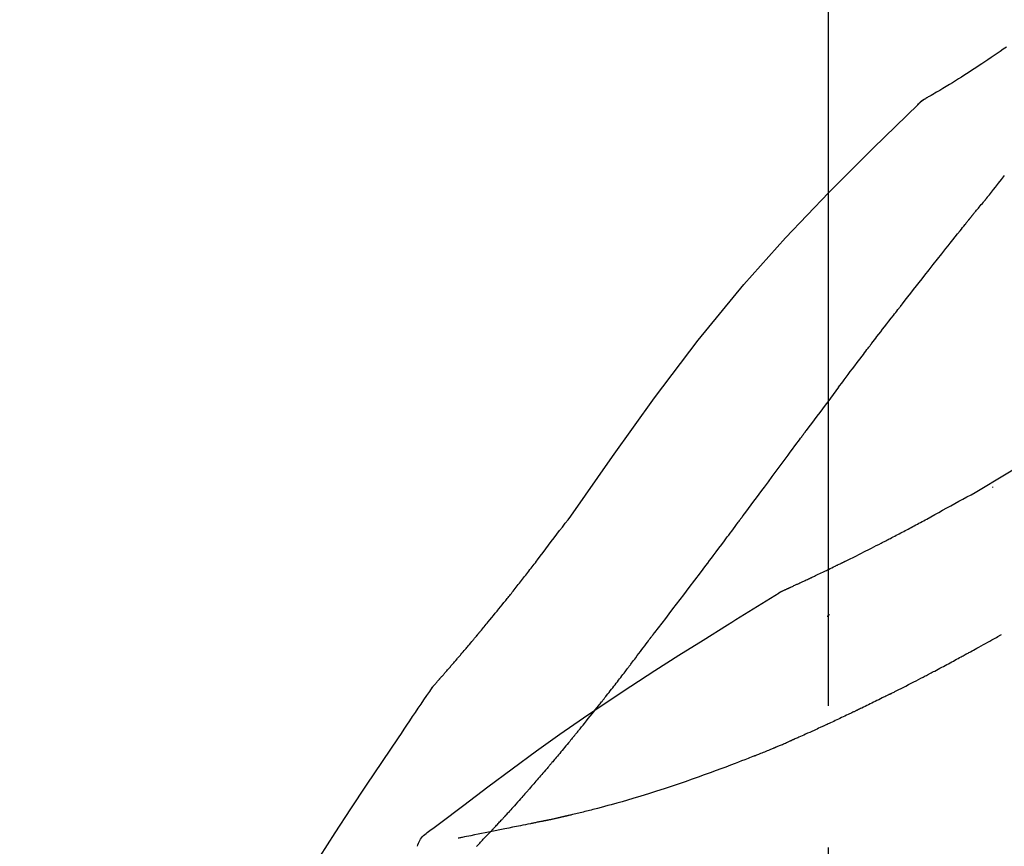
# Model space of a CAD drawing. Extents: x 56059 to 82181, y 210 to 8610.
# Drawn here: x 59863 to 59906, y 3063 to 3099 of the extents above; entities that cross this region are included whole.
import ezdxf

# ---------------------------------------------------------------- set-up
doc = ezdxf.new("R2010")
doc.units = 0
doc.header["$LTSCALE"] = 50
doc.header["$MEASUREMENT"] = 0
doc.linetypes.add('CENTER2', pattern=[1.125, 0.75, -0.125, 0.125, -0.125])
doc.layers.get('0').update_dxf_attribs({"linetype": 'CONTINUOUS'})
doc.layers.add('150-機器', color=8, linetype='CONTINUOUS')
doc.layers.add('166-寸法B', color=11, linetype='CONTINUOUS')
doc.styles.add('KH001', font='txt')
doc.dimstyles.new('KH1xx030', dxfattribs={"dimscale": 30, "dimtxt": 2, "dimasz": 0.6, "dimexe": 0.3, "dimexo": 1.2, "dimgap": 0.5, "dimtad": 3, "dimdec": 1, "dimdsep": 46, "dimlunit": 6, "dimtxsty": 'KH001', "dimblk": 'DOT', "dimcen": 1, "dimdle": 1, "dimclrd": 256, "dimclre": 256, "dimclrt": 256, "dimadec": 0, "dimazin": 0, "dimtfac": 1, "dimtdec": 1, "dimtix": 1, "dimtmove": 2, "dimatfit": 3, "dimldrblk": 'CLOSEDBLANK', "dimfxl": 1, "dimtolj": 1, "dimtzin": 0, "dimlwd": -1, "dimlwe": -1, "dimarcsym": 0})

# ---------------------------------------------------------------- blocks, each defined once
blk = doc.blocks.new('_Dot')
at = {"color": 0, "linetype": 'ByBlock', "lineweight": -2}
blk.add_line((-0.5, 0), (-1, 0), dxfattribs=at)
at = {"color": 0, "linetype": 'ByBlock', "const_width": 0.5}
blk.add_lwpolyline([(-0.25, 0, 1), (0.25, 0, 1)], format="xyb", close=True, dxfattribs=at)
blk = doc.blocks.new('*D136')
at = {"layer": '166-寸法B', "transparency": 16777216}
for p, q in [((59828.152, 3188.707), (59828.152, 3211.628)), ((60478.152, 2931.115), (60478.152, 3211.628)), ((60460.152, 3202.628), (59846.152, 3202.628))]:
    blk.add_line(p, q, dxfattribs=at)
at = {"layer": '166-寸法B', "transparency": 16777216, "xscale": 18, "yscale": 18, "zscale": 18, "rotation": 180}
blk.add_blockref('_Dot', (59828.152, 3202.628), dxfattribs=at)
at = {"layer": '166-寸法B', "transparency": 16777216, "xscale": 18, "yscale": 18, "zscale": 18}
blk.add_blockref('_Dot', (60478.152, 3202.628), dxfattribs=at)
at = {"layer": '166-寸法B', "transparency": 16777216, "insert": (60153.152, 3247.628), "char_height": 60, "attachment_point": 5, "style": 'KH001'}
blk.add_mtext('\\A1;650', dxfattribs=at)
blk = doc.blocks.new('_ClosedBlank')
at = {"color": 0, "linetype": 'ByBlock', "lineweight": -2}
for p, q in [((-1, 0.1667), (0, 0)), ((-1, 0.1667), (-1, -0.1667)), ((0, 0), (-1, -0.1667))]:
    blk.add_line(p, q, dxfattribs=at)

msp = doc.modelspace()

# ---------------------------------------------------------------- linework, layer by layer
at = {"layer": '150-機器', "color": 161, "linetype": 'CENTER2'}
msp.add_line((59898.152, 2844.14), (59898.152, 3148.074), dxfattribs=at)
at = {"layer": '150-機器', "color": 13, "linetype": 'Continuous'}
msp.add_line((59902.781, 3096.079), (59902.781, 3096.08), dxfattribs=at)
for points in [[(59905.997, 3098.185), (59905.861, 3098.091), (59905.724, 3097.998), (59905.588, 3097.904), (59905.452, 3097.812), (59905.318, 3097.721), (59905.184, 3097.631), (59905.049, 3097.541), (59904.915, 3097.451), (59904.801, 3097.375), (59904.687, 3097.299), (59904.573, 3097.224), (59904.459, 3097.149), (59904.349, 3097.077), (59904.238, 3097.005), (59904.127, 3096.934), (59904.016, 3096.863), (59903.883, 3096.779), (59903.75, 3096.696), (59903.617, 3096.613), (59903.483, 3096.531), (59903.343, 3096.446), (59903.203, 3096.362), (59903.063, 3096.278), (59902.922, 3096.196), (59902.84, 3096.148), (59902.758, 3096.1), (59902.676, 3096.053), (59902.594, 3096.006), (59902.557, 3095.986), (59902.521, 3095.966), (59902.485, 3095.945), (59902.449, 3095.925)], [(59902.093, 3095.644), (59902.131, 3095.688), (59902.17, 3095.731), (59902.21, 3095.772), (59902.254, 3095.81), (59902.299, 3095.843), (59902.348, 3095.872), (59902.398, 3095.899), (59902.449, 3095.925)], [(59902.11, 3095.656), (59902.135, 3095.682), (59902.16, 3095.708), (59902.185, 3095.734), (59902.211, 3095.759), (59902.238, 3095.783), (59902.266, 3095.806), (59902.295, 3095.828), (59902.324, 3095.848), (59902.354, 3095.868), (59902.385, 3095.887), (59902.415, 3095.905), (59902.446, 3095.923)], [(59886.812, 3077.509), (59888.638, 3080.129), (59890.494, 3082.722), (59892.413, 3085.262), (59894.427, 3087.722), (59896.265, 3089.776), (59898.174, 3091.769), (59900.13, 3093.723), (59902.11, 3095.656)], [(59902.11, 3095.656), (59902.108, 3095.654), (59902.107, 3095.653), (59902.106, 3095.652), (59902.104, 3095.65)], [(59905.156, 3091.564), (59905.246, 3091.677), (59905.335, 3091.789), (59905.425, 3091.902), (59905.514, 3092.014), (59905.648, 3092.182), (59905.783, 3092.35), (59905.918, 3092.518)], [(59904.547, 3090.827), (59904.571, 3090.858), (59904.596, 3090.89), (59904.621, 3090.921), (59904.646, 3090.952), (59904.685, 3090.998), (59904.723, 3091.043), (59904.762, 3091.089), (59904.801, 3091.134), (59904.846, 3091.188), (59904.891, 3091.241), (59904.936, 3091.294), (59904.98, 3091.348), (59905.002, 3091.375), (59905.025, 3091.402), (59905.047, 3091.429), (59905.069, 3091.456), (59905.08, 3091.469), (59905.091, 3091.483), (59905.102, 3091.496), (59905.113, 3091.51), (59905.118, 3091.517), (59905.124, 3091.523), (59905.129, 3091.53), (59905.135, 3091.537), (59905.137, 3091.54), (59905.139, 3091.542), (59905.141, 3091.545), (59905.143, 3091.547), (59905.144, 3091.548), (59905.144, 3091.549), (59905.145, 3091.55), (59905.146, 3091.551), (59905.146, 3091.552), (59905.147, 3091.553), (59905.148, 3091.554), (59905.149, 3091.555), (59905.149, 3091.556), (59905.15, 3091.556), (59905.151, 3091.557), (59905.152, 3091.558), (59905.154, 3091.561), (59905.156, 3091.564), (59905.158, 3091.566), (59905.158, 3091.567), (59905.157, 3091.566), (59905.155, 3091.563), (59905.153, 3091.561), (59905.152, 3091.559), (59905.152, 3091.559), (59905.154, 3091.561), (59905.156, 3091.564), (59905.159, 3091.567)], [(59901.413, 3086.865), (59901.537, 3087.023), (59901.66, 3087.18), (59901.784, 3087.338), (59901.907, 3087.496), (59902.031, 3087.654), (59902.155, 3087.812), (59902.279, 3087.97), (59902.403, 3088.128), (59902.589, 3088.365), (59902.775, 3088.601), (59902.962, 3088.837), (59903.148, 3089.073), (59903.241, 3089.19), (59903.335, 3089.308), (59903.428, 3089.426), (59903.521, 3089.544), (59903.63, 3089.681), (59903.739, 3089.818), (59903.849, 3089.955), (59903.958, 3090.092), (59904.013, 3090.16), (59904.067, 3090.229), (59904.122, 3090.297), (59904.177, 3090.365), (59904.204, 3090.4), (59904.231, 3090.434), (59904.259, 3090.468), (59904.286, 3090.502), (59904.3, 3090.519), (59904.313, 3090.536), (59904.327, 3090.553), (59904.341, 3090.57), (59904.348, 3090.579), (59904.354, 3090.588), (59904.361, 3090.596), (59904.368, 3090.605), (59904.371, 3090.609), (59904.375, 3090.613), (59904.378, 3090.617), (59904.382, 3090.622), (59904.383, 3090.624), (59904.385, 3090.626), (59904.387, 3090.628), (59904.389, 3090.63), (59904.389, 3090.631), (59904.39, 3090.632), (59904.391, 3090.633), (59904.392, 3090.634), (59904.393, 3090.636), (59904.394, 3090.637), (59904.395, 3090.638), (59904.395, 3090.639)], [(59904.395, 3090.639), (59904.402, 3090.647), (59904.408, 3090.654), (59904.414, 3090.662), (59904.421, 3090.67), (59904.43, 3090.682), (59904.439, 3090.694), (59904.449, 3090.706), (59904.458, 3090.717), (59904.469, 3090.731), (59904.48, 3090.745), (59904.491, 3090.758), (59904.502, 3090.772), (59904.508, 3090.779), (59904.513, 3090.786), (59904.519, 3090.793), (59904.525, 3090.8), (59904.527, 3090.803), (59904.53, 3090.807), (59904.533, 3090.81), (59904.536, 3090.813), (59904.537, 3090.815), (59904.538, 3090.817), (59904.54, 3090.819), (59904.541, 3090.82), (59904.542, 3090.822), (59904.544, 3090.824), (59904.545, 3090.825), (59904.547, 3090.827)], [(59904.619, 3078.544), (59907.352, 3080.196), (59910.102, 3081.81), (59912.889, 3083.349), (59915.729, 3084.778), (59918.243, 3085.906), (59920.798, 3086.951), (59923.38, 3087.94), (59925.975, 3088.901)], [(59900.07, 3085.128), (59900.126, 3085.201), (59900.181, 3085.273), (59900.237, 3085.346), (59900.292, 3085.419), (59900.376, 3085.527), (59900.46, 3085.636), (59900.543, 3085.745), (59900.627, 3085.853), (59900.725, 3085.98), (59900.823, 3086.107), (59900.921, 3086.233), (59901.019, 3086.359), (59901.069, 3086.423), (59901.118, 3086.486), (59901.167, 3086.549), (59901.216, 3086.612), (59901.241, 3086.644), (59901.265, 3086.675), (59901.29, 3086.707), (59901.315, 3086.738), (59901.327, 3086.754), (59901.339, 3086.77), (59901.352, 3086.786), (59901.364, 3086.802), (59901.37, 3086.809), (59901.376, 3086.817), (59901.383, 3086.825), (59901.389, 3086.833), (59901.391, 3086.836), (59901.394, 3086.84), (59901.397, 3086.843), (59901.399, 3086.847), (59901.401, 3086.849), (59901.403, 3086.851), (59901.405, 3086.853), (59901.406, 3086.856), (59901.407, 3086.857), (59901.408, 3086.858), (59901.409, 3086.859), (59901.41, 3086.86), (59901.411, 3086.861), (59901.411, 3086.862), (59901.412, 3086.863), (59901.413, 3086.865)], [(59898.605, 3083.192), (59898.665, 3083.272), (59898.726, 3083.353), (59898.786, 3083.433), (59898.847, 3083.514), (59898.938, 3083.635), (59899.029, 3083.756), (59899.12, 3083.878), (59899.211, 3083.999), (59899.318, 3084.14), (59899.425, 3084.281), (59899.533, 3084.423), (59899.64, 3084.564), (59899.694, 3084.634), (59899.747, 3084.705), (59899.801, 3084.775), (59899.855, 3084.846), (59899.882, 3084.881), (59899.909, 3084.916), (59899.935, 3084.952), (59899.962, 3084.987), (59899.976, 3085.005), (59899.989, 3085.022), (59900.003, 3085.04), (59900.016, 3085.057), (59900.023, 3085.066), (59900.03, 3085.075), (59900.036, 3085.084), (59900.043, 3085.093), (59900.047, 3085.097), (59900.05, 3085.101), (59900.053, 3085.106), (59900.057, 3085.11), (59900.058, 3085.112), (59900.059, 3085.114), (59900.061, 3085.116), (59900.062, 3085.117), (59900.063, 3085.118), (59900.063, 3085.119), (59900.064, 3085.12), (59900.065, 3085.121), (59900.066, 3085.122), (59900.066, 3085.123), (59900.067, 3085.124), (59900.068, 3085.125), (59900.068, 3085.126), (59900.069, 3085.126), (59900.07, 3085.127), (59900.07, 3085.128)], [(59898.605, 3083.192), (59898.485, 3083.032), (59898.365, 3082.872), (59898.245, 3082.712), (59898.126, 3082.552), (59898.007, 3082.393), (59897.889, 3082.234), (59897.77, 3082.075), (59897.652, 3081.916), (59897.534, 3081.756), (59897.415, 3081.597), (59897.297, 3081.437), (59897.179, 3081.278)], [(59894.402, 3077.528), (59894.519, 3077.686), (59894.636, 3077.844), (59894.753, 3078.001), (59894.87, 3078.159), (59894.987, 3078.316), (59895.103, 3078.474), (59895.22, 3078.632), (59895.337, 3078.789), (59895.51, 3079.024), (59895.684, 3079.258), (59895.857, 3079.493), (59896.03, 3079.727), (59896.117, 3079.844), (59896.203, 3079.961), (59896.289, 3080.077), (59896.376, 3080.194), (59896.476, 3080.33), (59896.577, 3080.465), (59896.677, 3080.601), (59896.777, 3080.736), (59896.828, 3080.804), (59896.878, 3080.872), (59896.928, 3080.94), (59896.978, 3081.007), (59897.003, 3081.041), (59897.028, 3081.075), (59897.053, 3081.109), (59897.079, 3081.143), (59897.091, 3081.16), (59897.104, 3081.176), (59897.116, 3081.193), (59897.129, 3081.21), (59897.134, 3081.218), (59897.14, 3081.225), (59897.145, 3081.232), (59897.15, 3081.239), (59897.154, 3081.244), (59897.157, 3081.249), (59897.161, 3081.254), (59897.165, 3081.259), (59897.166, 3081.261), (59897.168, 3081.263), (59897.17, 3081.266), (59897.172, 3081.268), (59897.173, 3081.27), (59897.175, 3081.273), (59897.177, 3081.275), (59897.179, 3081.278)], [(59902.493, 3077.377), (59902.666, 3077.476), (59902.84, 3077.575), (59903.014, 3077.673), (59903.188, 3077.77), (59903.366, 3077.868), (59903.545, 3077.966), (59903.724, 3078.063), (59903.902, 3078.16), (59904.081, 3078.257), (59904.26, 3078.354), (59904.438, 3078.451), (59904.617, 3078.549)], [(59905.383, 3078.795), (59905.383, 3078.792), (59905.383, 3078.79), (59905.383, 3078.788), (59905.383, 3078.786), (59905.383, 3078.784), (59905.383, 3078.782), (59905.383, 3078.779), (59905.383, 3078.777), (59905.383, 3078.775), (59905.383, 3078.773), (59905.383, 3078.771), (59905.383, 3078.769)], [(59885.345, 3075.578), (59885.463, 3075.739), (59885.582, 3075.899), (59885.701, 3076.06), (59885.821, 3076.22), (59885.943, 3076.382), (59886.067, 3076.543), (59886.191, 3076.705), (59886.315, 3076.866), (59886.438, 3077.027), (59886.562, 3077.189), (59886.685, 3077.35), (59886.809, 3077.512)], [(59890.506, 3072.38), (59890.666, 3072.586), (59890.827, 3072.792), (59890.987, 3072.998), (59891.147, 3073.204), (59891.307, 3073.412), (59891.466, 3073.62), (59891.625, 3073.829), (59891.784, 3074.038), (59892.028, 3074.359), (59892.272, 3074.681), (59892.515, 3075.004), (59892.757, 3075.326), (59892.839, 3075.435), (59892.921, 3075.544), (59893.003, 3075.653), (59893.084, 3075.762), (59893.208, 3075.926), (59893.331, 3076.091), (59893.454, 3076.256), (59893.578, 3076.421), (59893.639, 3076.504), (59893.701, 3076.587), (59893.763, 3076.67), (59893.825, 3076.752), (59893.897, 3076.849), (59893.969, 3076.946), (59894.041, 3077.043), (59894.113, 3077.14), (59894.149, 3077.189), (59894.186, 3077.237), (59894.222, 3077.286), (59894.258, 3077.334), (59894.273, 3077.355), (59894.289, 3077.376), (59894.304, 3077.397), (59894.319, 3077.417), (59894.33, 3077.431), (59894.34, 3077.445), (59894.35, 3077.459), (59894.361, 3077.473), (59894.366, 3077.479), (59894.37, 3077.486), (59894.375, 3077.492), (59894.38, 3077.499), (59894.385, 3077.506), (59894.391, 3077.514), (59894.396, 3077.521), (59894.402, 3077.528)], [(59901.67, 3076.937), (59901.737, 3076.974), (59901.805, 3077.011), (59901.872, 3077.048), (59901.94, 3077.084), (59902.008, 3077.121), (59902.076, 3077.158), (59902.145, 3077.194), (59902.213, 3077.23), (59902.282, 3077.267), (59902.352, 3077.303), (59902.421, 3077.339), (59902.49, 3077.376)], [(59900.887, 3076.527), (59900.951, 3076.561), (59901.015, 3076.596), (59901.079, 3076.63), (59901.143, 3076.665), (59901.208, 3076.699), (59901.274, 3076.733), (59901.339, 3076.767), (59901.405, 3076.801), (59901.471, 3076.836), (59901.537, 3076.87), (59901.604, 3076.903), (59901.67, 3076.937)], [(59896.038, 3074.166), (59896.04, 3074.167), (59896.042, 3074.168), (59896.045, 3074.169), (59896.047, 3074.17), (59896.057, 3074.174), (59896.067, 3074.179), (59896.077, 3074.183), (59896.087, 3074.188), (59896.104, 3074.196), (59896.121, 3074.203), (59896.137, 3074.211), (59896.154, 3074.218), (59896.177, 3074.229), (59896.2, 3074.24), (59896.224, 3074.25), (59896.247, 3074.261), (59896.267, 3074.27), (59896.286, 3074.279), (59896.306, 3074.288), (59896.326, 3074.297), (59896.339, 3074.303), (59896.353, 3074.309), (59896.367, 3074.316), (59896.38, 3074.322), (59896.383, 3074.323), (59896.386, 3074.324), (59896.389, 3074.326), (59896.392, 3074.327), (59896.397, 3074.33), (59896.403, 3074.332), (59896.409, 3074.335), (59896.415, 3074.337), (59896.423, 3074.341), (59896.432, 3074.345), (59896.441, 3074.35), (59896.45, 3074.354), (59896.471, 3074.363), (59896.493, 3074.373), (59896.515, 3074.383), (59896.536, 3074.393), (59896.571, 3074.409), (59896.605, 3074.425), (59896.639, 3074.441), (59896.674, 3074.457), (59896.705, 3074.471), (59896.736, 3074.486), (59896.767, 3074.5), (59896.798, 3074.514), (59896.847, 3074.537), (59896.896, 3074.56), (59896.945, 3074.583), (59896.994, 3074.605), (59897.03, 3074.622), (59897.066, 3074.639), (59897.102, 3074.656), (59897.138, 3074.673), (59897.182, 3074.694), (59897.227, 3074.715), (59897.271, 3074.735), (59897.315, 3074.756), (59897.32, 3074.759), (59897.325, 3074.761), (59897.33, 3074.763), (59897.335, 3074.766), (59897.345, 3074.77), (59897.355, 3074.775), (59897.365, 3074.78), (59897.375, 3074.785), (59897.39, 3074.792), (59897.405, 3074.799), (59897.42, 3074.806), (59897.436, 3074.813), (59897.472, 3074.83), (59897.508, 3074.847), (59897.544, 3074.864), (59897.58, 3074.882), (59897.613, 3074.897), (59897.645, 3074.912), (59897.677, 3074.928), (59897.71, 3074.943), (59897.776, 3074.975), (59897.842, 3075.007), (59897.909, 3075.038), (59897.975, 3075.07), (59898.022, 3075.093), (59898.068, 3075.115), (59898.115, 3075.137), (59898.162, 3075.16), (59898.235, 3075.195), (59898.308, 3075.231), (59898.381, 3075.266), (59898.454, 3075.302), (59898.479, 3075.314), (59898.504, 3075.326), (59898.528, 3075.338), (59898.553, 3075.35), (59898.591, 3075.369), (59898.629, 3075.388), (59898.668, 3075.406), (59898.706, 3075.425), (59898.718, 3075.431), (59898.731, 3075.437), (59898.744, 3075.444), (59898.757, 3075.45), (59898.776, 3075.46), (59898.796, 3075.469), (59898.815, 3075.479), (59898.835, 3075.488), (59898.841, 3075.492), (59898.848, 3075.495), (59898.854, 3075.498), (59898.861, 3075.501), (59898.874, 3075.508), (59898.887, 3075.514), (59898.9, 3075.52), (59898.913, 3075.527), (59898.972, 3075.556), (59899.031, 3075.585), (59899.089, 3075.614), (59899.148, 3075.643), (59899.209, 3075.673), (59899.269, 3075.703), (59899.33, 3075.733), (59899.39, 3075.763), (59899.5, 3075.818), (59899.609, 3075.873), (59899.719, 3075.928), (59899.828, 3075.984), (59899.884, 3076.012), (59899.94, 3076.04), (59899.996, 3076.069), (59900.052, 3076.097), (59900.158, 3076.151), (59900.265, 3076.206), (59900.372, 3076.261), (59900.479, 3076.315), (59900.529, 3076.341), (59900.58, 3076.368), (59900.631, 3076.394), (59900.681, 3076.42), (59900.733, 3076.447), (59900.784, 3076.473), (59900.836, 3076.5), (59900.887, 3076.527)], [(59896.038, 3074.166), (59896.04, 3074.167), (59896.042, 3074.168), (59896.045, 3074.169), (59896.047, 3074.17), (59896.057, 3074.174), (59896.067, 3074.179), (59896.077, 3074.183), (59896.087, 3074.188), (59896.104, 3074.196), (59896.121, 3074.203), (59896.137, 3074.211), (59896.154, 3074.218), (59896.177, 3074.229), (59896.2, 3074.24), (59896.224, 3074.25), (59896.247, 3074.261), (59896.267, 3074.27), (59896.286, 3074.279), (59896.306, 3074.288), (59896.326, 3074.297), (59896.339, 3074.303), (59896.353, 3074.309), (59896.367, 3074.316), (59896.38, 3074.322), (59896.383, 3074.323), (59896.386, 3074.324), (59896.389, 3074.326), (59896.392, 3074.327), (59896.397, 3074.33), (59896.403, 3074.332), (59896.409, 3074.335), (59896.415, 3074.337), (59896.423, 3074.341), (59896.432, 3074.345), (59896.441, 3074.35), (59896.45, 3074.354), (59896.471, 3074.363), (59896.493, 3074.373), (59896.515, 3074.383), (59896.536, 3074.393), (59896.571, 3074.409), (59896.605, 3074.425), (59896.639, 3074.441), (59896.674, 3074.457), (59896.705, 3074.471), (59896.736, 3074.486), (59896.767, 3074.5), (59896.798, 3074.514), (59896.847, 3074.537), (59896.896, 3074.56), (59896.945, 3074.583), (59896.994, 3074.605), (59897.03, 3074.622), (59897.066, 3074.639), (59897.102, 3074.656), (59897.138, 3074.673), (59897.182, 3074.694), (59897.227, 3074.715), (59897.271, 3074.735), (59897.315, 3074.756), (59897.32, 3074.759), (59897.325, 3074.761), (59897.33, 3074.763), (59897.335, 3074.766), (59897.345, 3074.77), (59897.355, 3074.775), (59897.365, 3074.78), (59897.375, 3074.785), (59897.39, 3074.792), (59897.405, 3074.799), (59897.42, 3074.806), (59897.436, 3074.813), (59897.472, 3074.83), (59897.508, 3074.847), (59897.544, 3074.864), (59897.58, 3074.882), (59897.613, 3074.897), (59897.645, 3074.912), (59897.677, 3074.928), (59897.71, 3074.943), (59897.776, 3074.975), (59897.842, 3075.007), (59897.909, 3075.038), (59897.975, 3075.07), (59898.022, 3075.093), (59898.068, 3075.115), (59898.115, 3075.137), (59898.162, 3075.16), (59898.235, 3075.195), (59898.308, 3075.231), (59898.381, 3075.266), (59898.454, 3075.302), (59898.479, 3075.314), (59898.504, 3075.326), (59898.528, 3075.338), (59898.553, 3075.35), (59898.591, 3075.369), (59898.629, 3075.388), (59898.668, 3075.406), (59898.706, 3075.425), (59898.718, 3075.431), (59898.731, 3075.437), (59898.744, 3075.444), (59898.757, 3075.45), (59898.776, 3075.46), (59898.796, 3075.469), (59898.815, 3075.479), (59898.835, 3075.488), (59898.841, 3075.492), (59898.848, 3075.495), (59898.854, 3075.498), (59898.861, 3075.501), (59898.874, 3075.508), (59898.887, 3075.514), (59898.9, 3075.52), (59898.913, 3075.527), (59898.972, 3075.556), (59899.031, 3075.585), (59899.089, 3075.614), (59899.148, 3075.643), (59899.209, 3075.673), (59899.269, 3075.703), (59899.33, 3075.733), (59899.39, 3075.763), (59899.5, 3075.818), (59899.609, 3075.873), (59899.719, 3075.928), (59899.828, 3075.984), (59899.884, 3076.012), (59899.94, 3076.04), (59899.996, 3076.069), (59900.052, 3076.097), (59900.158, 3076.151), (59900.265, 3076.206), (59900.372, 3076.261), (59900.479, 3076.315), (59900.529, 3076.341), (59900.58, 3076.368), (59900.631, 3076.394), (59900.681, 3076.42), (59900.733, 3076.447), (59900.784, 3076.473), (59900.836, 3076.5), (59900.887, 3076.527)], [(59884.772, 3074.841), (59884.819, 3074.902), (59884.865, 3074.963), (59884.912, 3075.024), (59884.959, 3075.085), (59885.006, 3075.147), (59885.054, 3075.208), (59885.102, 3075.269), (59885.15, 3075.33), (59885.198, 3075.391), (59885.246, 3075.453), (59885.295, 3075.514), (59885.343, 3075.575)], [(59884.224, 3074.148), (59884.269, 3074.205), (59884.313, 3074.263), (59884.357, 3074.321), (59884.402, 3074.378), (59884.448, 3074.436), (59884.493, 3074.494), (59884.539, 3074.552), (59884.585, 3074.609), (59884.632, 3074.667), (59884.679, 3074.725), (59884.725, 3074.783), (59884.772, 3074.841)], [(59880.754, 3070.018), (59880.756, 3070.02), (59880.758, 3070.022), (59880.759, 3070.024), (59880.761, 3070.026), (59880.768, 3070.034), (59880.776, 3070.043), (59880.783, 3070.051), (59880.791, 3070.059), (59880.803, 3070.073), (59880.815, 3070.087), (59880.827, 3070.1), (59880.839, 3070.114), (59880.856, 3070.133), (59880.873, 3070.152), (59880.89, 3070.171), (59880.907, 3070.19), (59880.921, 3070.207), (59880.935, 3070.223), (59880.95, 3070.239), (59880.964, 3070.255), (59880.974, 3070.267), (59880.984, 3070.278), (59880.994, 3070.289), (59881.004, 3070.3), (59881.006, 3070.303), (59881.008, 3070.305), (59881.01, 3070.307), (59881.012, 3070.31), (59881.016, 3070.314), (59881.02, 3070.319), (59881.025, 3070.324), (59881.029, 3070.329), (59881.035, 3070.336), (59881.041, 3070.343), (59881.048, 3070.35), (59881.054, 3070.358), (59881.07, 3070.376), (59881.086, 3070.393), (59881.101, 3070.411), (59881.117, 3070.429), (59881.142, 3070.458), (59881.167, 3070.486), (59881.192, 3070.515), (59881.217, 3070.543), (59881.239, 3070.569), (59881.262, 3070.595), (59881.284, 3070.62), (59881.307, 3070.646), (59881.342, 3070.687), (59881.378, 3070.728), (59881.413, 3070.768), (59881.449, 3070.809), (59881.475, 3070.839), (59881.501, 3070.869), (59881.527, 3070.899), (59881.553, 3070.929), (59881.585, 3070.966), (59881.617, 3071.003), (59881.649, 3071.04), (59881.681, 3071.078), (59881.685, 3071.082), (59881.688, 3071.086), (59881.692, 3071.09), (59881.695, 3071.094), (59881.703, 3071.103), (59881.71, 3071.111), (59881.717, 3071.119), (59881.724, 3071.128), (59881.735, 3071.14), (59881.746, 3071.153), (59881.757, 3071.166), (59881.768, 3071.178), (59881.794, 3071.209), (59881.82, 3071.239), (59881.846, 3071.27), (59881.872, 3071.3), (59881.896, 3071.327), (59881.919, 3071.354), (59881.942, 3071.382), (59881.965, 3071.409), (59882.013, 3071.465), (59882.061, 3071.521), (59882.109, 3071.577), (59882.156, 3071.633), (59882.19, 3071.672), (59882.223, 3071.712), (59882.257, 3071.751), (59882.29, 3071.791), (59882.343, 3071.853), (59882.395, 3071.915), (59882.447, 3071.977), (59882.499, 3072.039), (59882.517, 3072.06), (59882.535, 3072.081), (59882.553, 3072.103), (59882.571, 3072.124), (59882.598, 3072.156), (59882.625, 3072.189), (59882.652, 3072.221), (59882.679, 3072.254), (59882.689, 3072.265), (59882.698, 3072.276), (59882.707, 3072.287), (59882.716, 3072.298), (59882.73, 3072.314), (59882.744, 3072.331), (59882.758, 3072.348), (59882.772, 3072.364), (59882.776, 3072.37), (59882.781, 3072.376), (59882.785, 3072.381), (59882.79, 3072.387), (59882.799, 3072.398), (59882.809, 3072.409), (59882.818, 3072.42), (59882.827, 3072.431), (59882.869, 3072.482), (59882.911, 3072.532), (59882.953, 3072.583), (59882.995, 3072.633), (59883.038, 3072.685), (59883.081, 3072.737), (59883.124, 3072.789), (59883.167, 3072.841), (59883.245, 3072.936), (59883.322, 3073.031), (59883.4, 3073.126), (59883.478, 3073.221), (59883.517, 3073.269), (59883.557, 3073.318), (59883.596, 3073.367), (59883.636, 3073.415), (59883.711, 3073.508), (59883.787, 3073.602), (59883.862, 3073.695), (59883.937, 3073.789), (59883.973, 3073.833), (59884.008, 3073.878), (59884.044, 3073.922), (59884.08, 3073.967), (59884.116, 3074.012), (59884.152, 3074.057), (59884.188, 3074.102), (59884.224, 3074.148)], [(59880.754, 3070.018), (59880.756, 3070.02), (59880.758, 3070.022), (59880.759, 3070.024), (59880.761, 3070.026), (59880.768, 3070.034), (59880.776, 3070.043), (59880.783, 3070.051), (59880.791, 3070.059), (59880.803, 3070.073), (59880.815, 3070.087), (59880.827, 3070.1), (59880.839, 3070.114), (59880.856, 3070.133), (59880.873, 3070.152), (59880.89, 3070.171), (59880.907, 3070.19), (59880.921, 3070.207), (59880.935, 3070.223), (59880.95, 3070.239), (59880.964, 3070.255), (59880.974, 3070.267), (59880.984, 3070.278), (59880.994, 3070.289), (59881.004, 3070.3), (59881.006, 3070.303), (59881.008, 3070.305), (59881.01, 3070.307), (59881.012, 3070.31), (59881.016, 3070.314), (59881.02, 3070.319), (59881.025, 3070.324), (59881.029, 3070.329), (59881.035, 3070.336), (59881.041, 3070.343), (59881.048, 3070.35), (59881.054, 3070.358), (59881.07, 3070.376), (59881.086, 3070.393), (59881.101, 3070.411), (59881.117, 3070.429), (59881.142, 3070.458), (59881.167, 3070.486), (59881.192, 3070.515), (59881.217, 3070.543), (59881.239, 3070.569), (59881.262, 3070.595), (59881.284, 3070.62), (59881.307, 3070.646), (59881.342, 3070.687), (59881.378, 3070.728), (59881.413, 3070.768), (59881.449, 3070.809), (59881.475, 3070.839), (59881.501, 3070.869), (59881.527, 3070.899), (59881.553, 3070.929), (59881.585, 3070.966), (59881.617, 3071.003), (59881.649, 3071.04), (59881.681, 3071.078), (59881.685, 3071.082), (59881.688, 3071.086), (59881.692, 3071.09), (59881.695, 3071.094), (59881.703, 3071.103), (59881.71, 3071.111), (59881.717, 3071.119), (59881.724, 3071.128), (59881.735, 3071.14), (59881.746, 3071.153), (59881.757, 3071.166), (59881.768, 3071.178), (59881.794, 3071.209), (59881.82, 3071.239), (59881.846, 3071.27), (59881.872, 3071.3), (59881.896, 3071.327), (59881.919, 3071.354), (59881.942, 3071.382), (59881.965, 3071.409), (59882.013, 3071.465), (59882.061, 3071.521), (59882.109, 3071.577), (59882.156, 3071.633), (59882.19, 3071.672), (59882.223, 3071.712), (59882.257, 3071.751), (59882.29, 3071.791), (59882.343, 3071.853), (59882.395, 3071.915), (59882.447, 3071.977), (59882.499, 3072.039), (59882.517, 3072.06), (59882.535, 3072.081), (59882.553, 3072.103), (59882.571, 3072.124), (59882.598, 3072.156), (59882.625, 3072.189), (59882.652, 3072.221), (59882.679, 3072.254), (59882.689, 3072.265), (59882.698, 3072.276), (59882.707, 3072.287), (59882.716, 3072.298), (59882.73, 3072.314), (59882.744, 3072.331), (59882.758, 3072.348), (59882.772, 3072.364), (59882.776, 3072.37), (59882.781, 3072.376), (59882.785, 3072.381), (59882.79, 3072.387), (59882.799, 3072.398), (59882.809, 3072.409), (59882.818, 3072.42), (59882.827, 3072.431), (59882.869, 3072.482), (59882.911, 3072.532), (59882.953, 3072.583), (59882.995, 3072.633), (59883.038, 3072.685), (59883.081, 3072.737), (59883.124, 3072.789), (59883.167, 3072.841), (59883.245, 3072.936), (59883.322, 3073.031), (59883.4, 3073.126), (59883.478, 3073.221), (59883.517, 3073.269), (59883.557, 3073.318), (59883.596, 3073.367), (59883.636, 3073.415), (59883.711, 3073.508), (59883.787, 3073.602), (59883.862, 3073.695), (59883.937, 3073.789), (59883.973, 3073.833), (59884.008, 3073.878), (59884.044, 3073.922), (59884.08, 3073.967), (59884.116, 3074.012), (59884.152, 3074.057), (59884.188, 3074.102), (59884.224, 3074.148)], [(59893.706, 3072.707), (59893.894, 3072.827), (59894.083, 3072.946), (59894.272, 3073.066), (59894.461, 3073.185), (59894.65, 3073.304), (59894.839, 3073.423), (59895.029, 3073.541), (59895.218, 3073.659), (59895.408, 3073.777), (59895.598, 3073.895), (59895.788, 3074.012), (59895.979, 3074.129)], [(59895.981, 3074.131), (59895.986, 3074.134), (59895.991, 3074.137), (59895.995, 3074.139), (59896, 3074.142), (59896.005, 3074.145), (59896.009, 3074.148), (59896.014, 3074.151), (59896.019, 3074.154), (59896.024, 3074.157), (59896.028, 3074.16), (59896.033, 3074.163), (59896.038, 3074.166)], [(59898.107, 3073.092), (59898.108, 3073.093), (59898.109, 3073.094), (59898.11, 3073.095), (59898.111, 3073.095), (59898.117, 3073.101), (59898.124, 3073.107), (59898.13, 3073.112), (59898.136, 3073.118), (59898.141, 3073.122), (59898.146, 3073.126), (59898.151, 3073.13), (59898.156, 3073.134), (59898.161, 3073.139), (59898.166, 3073.143), (59898.171, 3073.147), (59898.176, 3073.151), (59898.179, 3073.154), (59898.183, 3073.157), (59898.186, 3073.16), (59898.19, 3073.163), (59898.192, 3073.165), (59898.193, 3073.166), (59898.195, 3073.167), (59898.197, 3073.169), (59898.198, 3073.17), (59898.199, 3073.17), (59898.199, 3073.171), (59898.2, 3073.172), (59898.201, 3073.173), (59898.202, 3073.173), (59898.203, 3073.174), (59898.204, 3073.175)], [(59880.542, 3063.595), (59880.602, 3063.641), (59880.662, 3063.686), (59880.722, 3063.732), (59880.782, 3063.777), (59880.843, 3063.822), (59880.903, 3063.868), (59880.963, 3063.913), (59881.023, 3063.958), (59882.089, 3064.763), (59883.154, 3065.568), (59884.223, 3066.369), (59885.3, 3067.159), (59886.325, 3067.891), (59887.359, 3068.61), (59888.402, 3069.317), (59889.453, 3070.012), (59890.51, 3070.695), (59891.572, 3071.37), (59892.638, 3072.04), (59893.706, 3072.707)], [(59890.426, 3072.276), (59890.426, 3072.277), (59890.427, 3072.278), (59890.428, 3072.279), (59890.428, 3072.279), (59890.433, 3072.286), (59890.439, 3072.293), (59890.444, 3072.3), (59890.449, 3072.306), (59890.453, 3072.312), (59890.457, 3072.317), (59890.461, 3072.322), (59890.465, 3072.327), (59890.469, 3072.332), (59890.473, 3072.337), (59890.477, 3072.342), (59890.481, 3072.348), (59890.483, 3072.351), (59890.486, 3072.355), (59890.489, 3072.358), (59890.492, 3072.362), (59890.493, 3072.364), (59890.494, 3072.366), (59890.496, 3072.367), (59890.497, 3072.369), (59890.498, 3072.37), (59890.499, 3072.371), (59890.499, 3072.372), (59890.5, 3072.373), (59890.501, 3072.374), (59890.501, 3072.375), (59890.502, 3072.376), (59890.503, 3072.376)], [(59889.382, 3070.889), (59889.407, 3070.921), (59889.431, 3070.953), (59889.456, 3070.986), (59889.48, 3071.018), (59889.527, 3071.08), (59889.574, 3071.141), (59889.621, 3071.203), (59889.668, 3071.265), (59889.736, 3071.355), (59889.803, 3071.444), (59889.871, 3071.534), (59889.938, 3071.624), (59890, 3071.706), (59890.062, 3071.789), (59890.124, 3071.872), (59890.186, 3071.954), (59890.225, 3072.007), (59890.265, 3072.06), (59890.304, 3072.113), (59890.343, 3072.165), (59890.362, 3072.19), (59890.381, 3072.216), (59890.4, 3072.241), (59890.419, 3072.266)], [(59904.274, 3071.452), (59904.309, 3071.471), (59904.345, 3071.491), (59904.38, 3071.51), (59904.415, 3071.529), (59904.484, 3071.567), (59904.552, 3071.604), (59904.62, 3071.642), (59904.688, 3071.679), (59904.786, 3071.733), (59904.884, 3071.788), (59904.983, 3071.842), (59905.081, 3071.897), (59905.171, 3071.947), (59905.261, 3071.997), (59905.351, 3072.048), (59905.441, 3072.098), (59905.499, 3072.13), (59905.556, 3072.162), (59905.614, 3072.194), (59905.671, 3072.227), (59905.698, 3072.242), (59905.726, 3072.257), (59905.753, 3072.273), (59905.781, 3072.288)], [(59902.519, 3070.511), (59902.546, 3070.525), (59902.573, 3070.539), (59902.6, 3070.553), (59902.626, 3070.567), (59902.679, 3070.595), (59902.731, 3070.622), (59902.784, 3070.65), (59902.837, 3070.678), (59902.914, 3070.718), (59902.991, 3070.76), (59903.069, 3070.801), (59903.146, 3070.842), (59903.22, 3070.882), (59903.295, 3070.922), (59903.369, 3070.961), (59903.444, 3071.001), (59903.516, 3071.04), (59903.587, 3071.079), (59903.659, 3071.117), (59903.731, 3071.156), (59903.8, 3071.193), (59903.868, 3071.23), (59903.937, 3071.268), (59904.006, 3071.305), (59904.051, 3071.33), (59904.096, 3071.354), (59904.141, 3071.379), (59904.186, 3071.404), (59904.208, 3071.416), (59904.23, 3071.428), (59904.252, 3071.44), (59904.274, 3071.452)], [(59888.162, 3069.316), (59888.181, 3069.339), (59888.2, 3069.363), (59888.218, 3069.387), (59888.237, 3069.411), (59888.274, 3069.457), (59888.311, 3069.504), (59888.347, 3069.551), (59888.384, 3069.597), (59888.438, 3069.666), (59888.492, 3069.735), (59888.546, 3069.804), (59888.6, 3069.873), (59888.652, 3069.94), (59888.704, 3070.007), (59888.756, 3070.073), (59888.807, 3070.14), (59888.857, 3070.204), (59888.907, 3070.269), (59888.957, 3070.333), (59889.006, 3070.398), (59889.054, 3070.46), (59889.102, 3070.522), (59889.15, 3070.584), (59889.197, 3070.646), (59889.228, 3070.687), (59889.259, 3070.728), (59889.29, 3070.769), (59889.322, 3070.809), (59889.337, 3070.829), (59889.352, 3070.849), (59889.367, 3070.869), (59889.382, 3070.889)], [(59900.851, 3069.653), (59900.871, 3069.663), (59900.89, 3069.672), (59900.909, 3069.682), (59900.928, 3069.692), (59900.967, 3069.711), (59901.006, 3069.731), (59901.045, 3069.75), (59901.083, 3069.77), (59901.174, 3069.815), (59901.264, 3069.861), (59901.355, 3069.907), (59901.445, 3069.953), (59901.565, 3070.015), (59901.685, 3070.076), (59901.805, 3070.138), (59901.924, 3070.2), (59902.025, 3070.252), (59902.125, 3070.304), (59902.225, 3070.357), (59902.325, 3070.409), (59902.373, 3070.434), (59902.422, 3070.46), (59902.471, 3070.485), (59902.519, 3070.511)], [(59879.217, 3067.737), (59879.341, 3067.923), (59879.465, 3068.11), (59879.588, 3068.296), (59879.712, 3068.481), (59879.837, 3068.667), (59879.961, 3068.852), (59880.086, 3069.038), (59880.212, 3069.223), (59880.337, 3069.407), (59880.463, 3069.592), (59880.589, 3069.777), (59880.715, 3069.961)], [(59880.717, 3069.964), (59880.72, 3069.968), (59880.723, 3069.973), (59880.726, 3069.977), (59880.729, 3069.982), (59880.733, 3069.986), (59880.736, 3069.991), (59880.739, 3069.995), (59880.742, 3070), (59880.745, 3070.005), (59880.748, 3070.009), (59880.751, 3070.014), (59880.754, 3070.018)], [(59886.987, 3067.854), (59887.001, 3067.87), (59887.015, 3067.887), (59887.028, 3067.904), (59887.042, 3067.92), (59887.069, 3067.954), (59887.097, 3067.988), (59887.124, 3068.021), (59887.152, 3068.055), (59887.216, 3068.133), (59887.28, 3068.212), (59887.344, 3068.291), (59887.407, 3068.37), (59887.492, 3068.475), (59887.577, 3068.579), (59887.661, 3068.684), (59887.745, 3068.79), (59887.816, 3068.878), (59887.886, 3068.967), (59887.956, 3069.055), (59888.026, 3069.144), (59888.06, 3069.187), (59888.094, 3069.23), (59888.128, 3069.273), (59888.162, 3069.316)], [(59900.851, 3069.653), (59900.824, 3069.639), (59900.797, 3069.626), (59900.77, 3069.612), (59900.743, 3069.599), (59900.69, 3069.572), (59900.637, 3069.545), (59900.584, 3069.519), (59900.53, 3069.492), (59900.452, 3069.453), (59900.374, 3069.414), (59900.295, 3069.375), (59900.216, 3069.337), (59900.141, 3069.299), (59900.065, 3069.262), (59899.989, 3069.225), (59899.914, 3069.188), (59899.841, 3069.153), (59899.768, 3069.117), (59899.695, 3069.082), (59899.622, 3069.046), (59899.574, 3069.023), (59899.527, 3069), (59899.479, 3068.977), (59899.431, 3068.954), (59899.408, 3068.943), (59899.385, 3068.932), (59899.361, 3068.921), (59899.338, 3068.91)], [(59899.338, 3068.91), (59899.312, 3068.897), (59899.286, 3068.885), (59899.26, 3068.872), (59899.234, 3068.86), (59899.183, 3068.835), (59899.132, 3068.811), (59899.082, 3068.787), (59899.031, 3068.763), (59898.957, 3068.727), (59898.883, 3068.692), (59898.809, 3068.657), (59898.735, 3068.622), (59898.664, 3068.589), (59898.594, 3068.556), (59898.524, 3068.523), (59898.453, 3068.49), (59898.387, 3068.459), (59898.321, 3068.428), (59898.254, 3068.397), (59898.188, 3068.366), (59898.145, 3068.346), (59898.102, 3068.326), (59898.059, 3068.306), (59898.016, 3068.287), (59897.995, 3068.277), (59897.974, 3068.267), (59897.954, 3068.258), (59897.933, 3068.248)], [(59897.933, 3068.248), (59897.897, 3068.232), (59897.861, 3068.215), (59897.825, 3068.199), (59897.79, 3068.182), (59897.723, 3068.151), (59897.656, 3068.12), (59897.589, 3068.09), (59897.522, 3068.059), (59897.428, 3068.016), (59897.335, 3067.974), (59897.241, 3067.932), (59897.147, 3067.89), (59897.073, 3067.856), (59896.999, 3067.823), (59896.925, 3067.79), (59896.85, 3067.757), (59896.807, 3067.738), (59896.764, 3067.719), (59896.721, 3067.701), (59896.678, 3067.682), (59896.661, 3067.675), (59896.645, 3067.667), (59896.628, 3067.66), (59896.612, 3067.653)], [(59870.898, 3054.059), (59870.934, 3054.125), (59870.97, 3054.191), (59871.007, 3054.257), (59871.043, 3054.323), (59871.08, 3054.389), (59871.116, 3054.455), (59871.153, 3054.521), (59871.19, 3054.587), (59871.836, 3055.755), (59872.482, 3056.924), (59873.133, 3058.09), (59873.795, 3059.25), (59874.433, 3060.336), (59875.086, 3061.413), (59875.751, 3062.483), (59876.428, 3063.545), (59877.116, 3064.6), (59877.812, 3065.649), (59878.513, 3066.694), (59879.217, 3067.737)], [(59886.987, 3067.854), (59886.968, 3067.83), (59886.949, 3067.807), (59886.93, 3067.784), (59886.911, 3067.76), (59886.873, 3067.714), (59886.835, 3067.668), (59886.797, 3067.622), (59886.76, 3067.576), (59886.704, 3067.509), (59886.648, 3067.441), (59886.592, 3067.374), (59886.536, 3067.307), (59886.482, 3067.242), (59886.428, 3067.177), (59886.374, 3067.112), (59886.32, 3067.048), (59886.268, 3066.986), (59886.215, 3066.924), (59886.163, 3066.861), (59886.111, 3066.8), (59886.077, 3066.759), (59886.043, 3066.719), (59886.008, 3066.678), (59885.974, 3066.638), (59885.957, 3066.618), (59885.941, 3066.599), (59885.924, 3066.579), (59885.907, 3066.559)], [(59895.813, 3067.31), (59895.828, 3067.317), (59895.843, 3067.323), (59895.858, 3067.329), (59895.873, 3067.336), (59895.904, 3067.348), (59895.934, 3067.361), (59895.964, 3067.374), (59895.994, 3067.387), (59896.039, 3067.406), (59896.084, 3067.425), (59896.13, 3067.444), (59896.175, 3067.464), (59896.22, 3067.483), (59896.265, 3067.502), (59896.31, 3067.522), (59896.355, 3067.541), (59896.385, 3067.554), (59896.415, 3067.567), (59896.445, 3067.58), (59896.475, 3067.594), (59896.49, 3067.6), (59896.505, 3067.607), (59896.52, 3067.613), (59896.535, 3067.62)], [(59896.612, 3067.653), (59896.605, 3067.65), (59896.599, 3067.647), (59896.593, 3067.645), (59896.586, 3067.642), (59896.58, 3067.639), (59896.573, 3067.636), (59896.567, 3067.634), (59896.561, 3067.631), (59896.554, 3067.628), (59896.548, 3067.625), (59896.541, 3067.622), (59896.535, 3067.62)], [(59894.893, 3066.934), (59894.913, 3066.942), (59894.932, 3066.949), (59894.951, 3066.957), (59894.97, 3066.965), (59895.009, 3066.98), (59895.047, 3066.996), (59895.086, 3067.011), (59895.124, 3067.026), (59895.182, 3067.05), (59895.239, 3067.073), (59895.297, 3067.097), (59895.354, 3067.12), (59895.412, 3067.144), (59895.469, 3067.167), (59895.526, 3067.191), (59895.584, 3067.215), (59895.622, 3067.23), (59895.66, 3067.246), (59895.699, 3067.262), (59895.737, 3067.278), (59895.756, 3067.286), (59895.775, 3067.294), (59895.794, 3067.302), (59895.813, 3067.31)], [(59894.893, 3066.934), (59894.824, 3066.907), (59894.754, 3066.879), (59894.684, 3066.852), (59894.614, 3066.824), (59894.474, 3066.768), (59894.333, 3066.713), (59894.192, 3066.657), (59894.052, 3066.602), (59893.842, 3066.522), (59893.631, 3066.443), (59893.421, 3066.365), (59893.21, 3066.288), (59892.946, 3066.191), (59892.682, 3066.095), (59892.418, 3066), (59892.153, 3065.906), (59891.845, 3065.798), (59891.536, 3065.692), (59891.226, 3065.587), (59890.916, 3065.485), (59890.575, 3065.374), (59890.233, 3065.265), (59889.89, 3065.16), (59889.546, 3065.056), (59889.307, 3064.986), (59889.068, 3064.917), (59888.828, 3064.849), (59888.588, 3064.783), (59888.438, 3064.742), (59888.288, 3064.702), (59888.138, 3064.662), (59887.988, 3064.622), (59887.917, 3064.604), (59887.846, 3064.585), (59887.775, 3064.567), (59887.704, 3064.548), (59887.634, 3064.53), (59887.565, 3064.513), (59887.495, 3064.495), (59887.426, 3064.477), (59887.358, 3064.46), (59887.29, 3064.444), (59887.222, 3064.427), (59887.154, 3064.41), (59887.087, 3064.394), (59887.021, 3064.378), (59886.954, 3064.362), (59886.887, 3064.346), (59886.844, 3064.336), (59886.801, 3064.326), (59886.757, 3064.316), (59886.714, 3064.306), (59886.693, 3064.301), (59886.671, 3064.296), (59886.649, 3064.291), (59886.628, 3064.286)], [(59885.907, 3066.559), (59885.888, 3066.537), (59885.87, 3066.515), (59885.851, 3066.493), (59885.832, 3066.471), (59885.796, 3066.428), (59885.759, 3066.386), (59885.723, 3066.343), (59885.687, 3066.3), (59885.633, 3066.238), (59885.58, 3066.175), (59885.526, 3066.113), (59885.473, 3066.051), (59885.422, 3065.992), (59885.371, 3065.933), (59885.321, 3065.875), (59885.27, 3065.816), (59885.222, 3065.761), (59885.174, 3065.705), (59885.126, 3065.65), (59885.078, 3065.595), (59885.046, 3065.559), (59885.015, 3065.523), (59884.984, 3065.488), (59884.953, 3065.452), (59884.938, 3065.435), (59884.923, 3065.418), (59884.908, 3065.4), (59884.893, 3065.383)], [(59884.893, 3065.383), (59884.867, 3065.354), (59884.84, 3065.324), (59884.814, 3065.294), (59884.788, 3065.265), (59884.74, 3065.209), (59884.691, 3065.154), (59884.642, 3065.099), (59884.594, 3065.043), (59884.526, 3064.966), (59884.457, 3064.89), (59884.389, 3064.813), (59884.321, 3064.736), (59884.266, 3064.676), (59884.212, 3064.615), (59884.158, 3064.555), (59884.103, 3064.495), (59884.071, 3064.46), (59884.04, 3064.425), (59884.008, 3064.39), (59883.976, 3064.356), (59883.964, 3064.342), (59883.952, 3064.329), (59883.94, 3064.316), (59883.928, 3064.302)], [(59883.337, 3063.665), (59883.349, 3063.676), (59883.36, 3063.688), (59883.371, 3063.7), (59883.382, 3063.712), (59883.405, 3063.736), (59883.427, 3063.76), (59883.449, 3063.784), (59883.472, 3063.808), (59883.505, 3063.844), (59883.539, 3063.88), (59883.572, 3063.916), (59883.606, 3063.952), (59883.639, 3063.988), (59883.672, 3064.024), (59883.705, 3064.06), (59883.739, 3064.096), (59883.761, 3064.12), (59883.783, 3064.144), (59883.805, 3064.168), (59883.827, 3064.192), (59883.838, 3064.205), (59883.849, 3064.217), (59883.86, 3064.229), (59883.871, 3064.241)], [(59883.928, 3064.302), (59883.923, 3064.297), (59883.918, 3064.292), (59883.914, 3064.287), (59883.909, 3064.282), (59883.904, 3064.277), (59883.899, 3064.271), (59883.895, 3064.266), (59883.89, 3064.261), (59883.885, 3064.256), (59883.881, 3064.251), (59883.876, 3064.246), (59883.871, 3064.241)], [(59886.267, 3064.204), (59886.253, 3064.201), (59886.238, 3064.197), (59886.224, 3064.194), (59886.21, 3064.191), (59886.184, 3064.185), (59886.158, 3064.179), (59886.132, 3064.173), (59886.106, 3064.167), (59886.071, 3064.16), (59886.036, 3064.152), (59886.001, 3064.144), (59885.965, 3064.136), (59885.937, 3064.13), (59885.908, 3064.123), (59885.88, 3064.117), (59885.851, 3064.111), (59885.829, 3064.106), (59885.807, 3064.102), (59885.785, 3064.097), (59885.763, 3064.093), (59885.747, 3064.089), (59885.731, 3064.086), (59885.715, 3064.083), (59885.7, 3064.08), (59885.691, 3064.079), (59885.683, 3064.078), (59885.675, 3064.078), (59885.667, 3064.077), (59885.664, 3064.076), (59885.66, 3064.076), (59885.657, 3064.076), (59885.654, 3064.075)], [(59886.628, 3064.286), (59886.621, 3064.284), (59886.615, 3064.283), (59886.608, 3064.281), (59886.602, 3064.28), (59886.589, 3064.277), (59886.576, 3064.274), (59886.563, 3064.271), (59886.55, 3064.268), (59886.528, 3064.263), (59886.506, 3064.258), (59886.484, 3064.253), (59886.462, 3064.248), (59886.439, 3064.243), (59886.415, 3064.237), (59886.391, 3064.232), (59886.368, 3064.227), (59886.351, 3064.223), (59886.334, 3064.219), (59886.317, 3064.215), (59886.3, 3064.211), (59886.291, 3064.209), (59886.283, 3064.208), (59886.275, 3064.206), (59886.267, 3064.204)], [(59885.656, 3064.076), (59885.655, 3064.076), (59885.654, 3064.075), (59885.653, 3064.075), (59885.652, 3064.075), (59885.638, 3064.071), (59885.624, 3064.067), (59885.61, 3064.063), (59885.595, 3064.06), (59885.568, 3064.055), (59885.54, 3064.05), (59885.513, 3064.046), (59885.485, 3064.042), (59885.444, 3064.035), (59885.404, 3064.026), (59885.364, 3064.016), (59885.324, 3064.007), (59885.285, 3063.999), (59885.247, 3063.991), (59885.209, 3063.984), (59885.17, 3063.976), (59885.134, 3063.968), (59885.097, 3063.961), (59885.06, 3063.953), (59885.024, 3063.946), (59884.914, 3063.923), (59884.805, 3063.901), (59884.696, 3063.878), (59884.587, 3063.856), (59884.415, 3063.821), (59884.243, 3063.786), (59884.071, 3063.751), (59883.899, 3063.716), (59883.683, 3063.673), (59883.468, 3063.63), (59883.253, 3063.587), (59883.037, 3063.544), (59882.878, 3063.512), (59882.72, 3063.481), (59882.561, 3063.449), (59882.403, 3063.418), (59882.308, 3063.399), (59882.214, 3063.381), (59882.119, 3063.362), (59882.025, 3063.343), (59881.988, 3063.336), (59881.952, 3063.329), (59881.915, 3063.322), (59881.879, 3063.315), (59881.87, 3063.313), (59881.862, 3063.311), (59881.853, 3063.31), (59881.844, 3063.308)], [(59882.65, 3062.947), (59882.665, 3062.962), (59882.679, 3062.976), (59882.694, 3062.991), (59882.708, 3063.006), (59882.737, 3063.036), (59882.766, 3063.065), (59882.795, 3063.095), (59882.823, 3063.125), (59882.867, 3063.169), (59882.91, 3063.214), (59882.953, 3063.259), (59882.996, 3063.304), (59883.039, 3063.349), (59883.081, 3063.394), (59883.124, 3063.439), (59883.167, 3063.484), (59883.195, 3063.514), (59883.224, 3063.544), (59883.252, 3063.574), (59883.281, 3063.604), (59883.295, 3063.619), (59883.309, 3063.634), (59883.323, 3063.649), (59883.337, 3063.665)], [(59880.051, 3062.951), (59880.073, 3063.016), (59880.097, 3063.081), (59880.123, 3063.145), (59880.153, 3063.206), (59880.188, 3063.267), (59880.229, 3063.325), (59880.273, 3063.379), (59880.322, 3063.429), (59880.374, 3063.475), (59880.429, 3063.517), (59880.485, 3063.557), (59880.542, 3063.595)]]:
    msp.add_lwpolyline(points, dxfattribs=at)

# ---------------------------------------------------------------- dimensions: what is measured, and where the dimension line sits
at = {"layer": '166-寸法B'}
dim = msp.add_linear_dim(base=(59828.152, 3202.628), p1=(60478.152, 2895.115), p2=(59828.152, 3152.707), angle=180, dimstyle='KH1xx030', dxfattribs=at)
dim.commit()
dim.dimension.update_dxf_attribs({"geometry": '*D136', "text_midpoint": (60153.152, 3247.628)})

doc.saveas('drawing.dxf')
